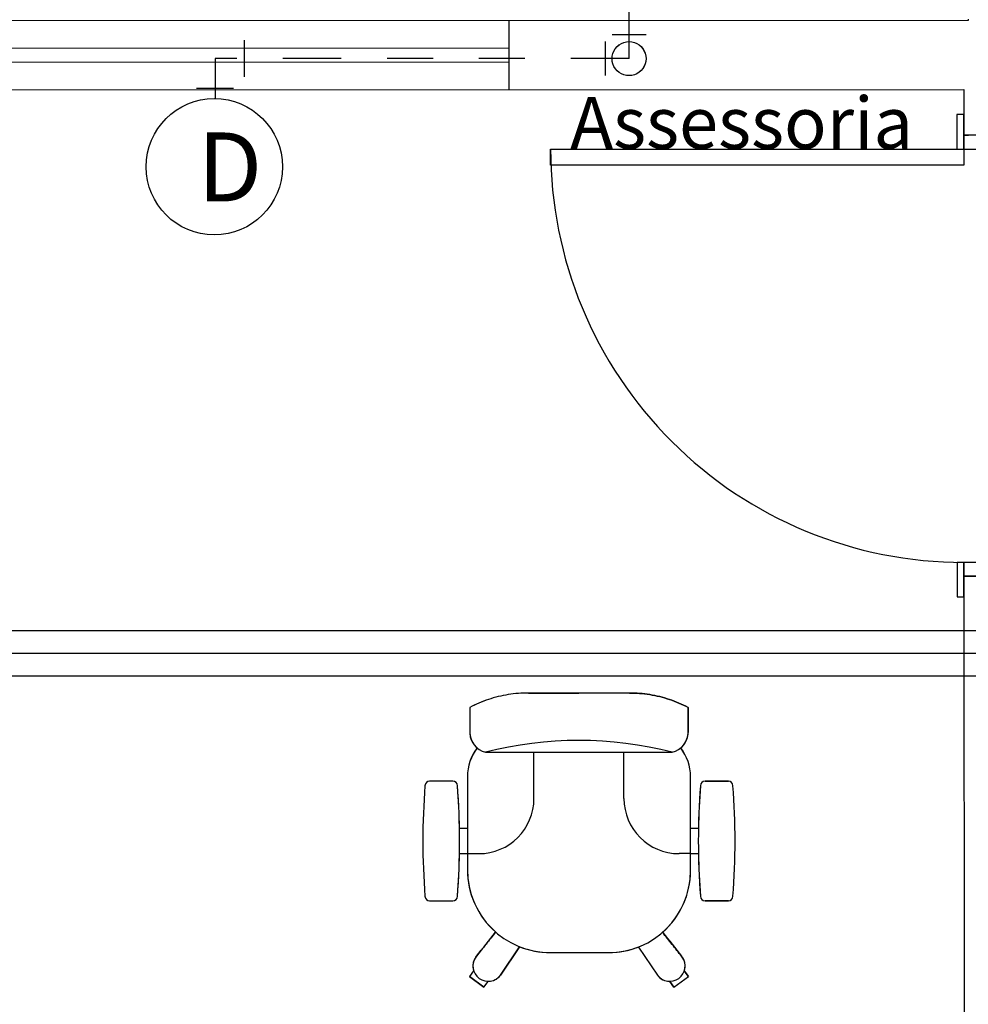
# Model space of a CAD drawing. Extents: x 124 to 265, y -167 to 46.
# Drawn here: x 226 to 228, y -139 to -137 of the extents above; entities that cross this region are included whole.
import ezdxf

# ---------------------------------------------------------------- set-up
doc = ezdxf.new("R2010")
doc.units = 0
for name, pattern in [('ACAD_ISO09W100', [45, 24, -3, 6, -3, 6, -3]), ('CONTINUO', [0]), ('DIVIDE2', [15.875, 6.35, -3.175, 0, -3.175, 0, -3.175])]:
    doc.linetypes.add(name, pattern=pattern)
for name, color, linetype in [('AC-TXT', 10, 'Continuous'), ('AGUA-FRIA', 2, 'Continuous'), ('BASE', 8, 'Continuous'), ('ESGOTO SANITÁRIO', 3, 'Continuous'), ('HI-COMENTARIOS', 2, 'Continuous')]:
    doc.layers.add(name, color=color, linetype=linetype)
doc.styles.add('Arial_3', font='arial.ttf', dxfattribs={"height": 0.073765})
doc.styles.add('PADRAO', font='ROMANS.shx')

# ---------------------------------------------------------------- blocks, each defined once
blk = doc.blocks.new('A$C162D691C')
at = {"layer": 'AC-TXT'}
blk.add_circle((0, 0), 0.1484, dxfattribs=at)
at = {"layer": 'HI-COMENTARIOS', "insert": (-0.0365, 0.0746), "char_height": 0.15, "width": 0.818529, "attachment_point": 1, "style": 'PADRAO'}
blk.add_mtext('D', dxfattribs=at)
blk = doc.blocks.new('J90')
at = {"color": 1, "linetype": 'Continuous'}
blk.add_line((0.0703, 0.0502), (0.0703, -0.0502), dxfattribs=at)
blk.add_arc((0, 0), 0.0502, 36.8699, 323.1301, dxfattribs=at)
blk = doc.blocks.new('JO90-AP')
at = {"layer": 'AGUA-FRIA', "color": 2, "linetype": 'Continuous'}
for p, q in [((0.16, 0.1), (0.16, -0.1)), ((0.1, -0.16), (-0.1, -0.16))]:
    blk.add_line(p, q, dxfattribs=at)

msp = doc.modelspace()

# ---------------------------------------------------------------- linework, layer by layer
at = {"color": 1, "linetype": 'ACAD_ISO09W100', "ltscale": 0.005}
msp.add_line((227.0625, -136.7472), (227.0625, -136.4413), dxfattribs=at)
at = {"color": 1, "linetype": 'DIVIDE2', "ltscale": 0.02}
for p, q in [((226.1607, -136.7472), (226.1607, -136.8347)), ((227.0625, -136.7472), (226.1607, -136.7472))]:
    msp.add_line(p, q, dxfattribs=at)
at = {"layer": 'BASE', "color": 8}
for p, q in [((227.8014, -136.6641), (223.9514, -136.6657)), ((226.8015, -136.8145), (226.8014, -136.6645)), ((227.8014, -136.6611), (227.8014, -136.6641)), ((226.8014, -136.7245), (224.8014, -136.7254)), ((224.8014, -136.7554), (226.8014, -136.7545)), ((223.9515, -136.8157), (227.7915, -136.8141)), ((227.7915, -136.8141), (227.7915, -136.9141)), ((227.7765, -136.8691), (227.7765, -136.9441)), ((227.7915, -136.8691), (227.7765, -136.8691)), ((227.7915, -136.9441), (227.7915, -136.8691)), ((227.9515, -136.914), (227.7915, -136.9141)), ((227.7915, -136.9141), (227.8015, -136.9141)), ((227.7915, -136.9141), (227.7915, -136.9441)), ((226.8915, -136.9445), (227.7915, -136.9441)), ((226.8915, -136.9795), (226.8915, -136.9445)), ((227.7765, -136.9441), (227.7915, -136.9441)), ((227.7915, -136.9441), (227.7915, -136.9791)), ((227.7915, -136.9441), (227.8265, -136.9441)), ((227.7915, -136.9791), (226.8915, -136.9795)), ((227.7769, -137.8441), (227.7769, -137.9191)), ((227.7919, -137.8441), (227.7769, -137.8441)), ((227.7919, -137.9191), (227.7919, -137.8441)), ((227.8269, -137.8441), (227.7919, -137.8441)), ((227.7919, -137.8441), (227.7919, -137.8741)), ((227.9519, -137.874), (227.7919, -137.8741)), ((227.7919, -137.8741), (227.9519, -137.874)), ((227.7919, -137.8741), (227.794, -142.7576)), ((227.7769, -137.9191), (227.7919, -137.9191)), ((226.9534, -138.1285), (226.8433, -138.1285)), ((226.8433, -138.1285), (226.9534, -138.1285)), ((227.0636, -138.1285), (226.9534, -138.1285)), ((227.0636, -138.1285), (226.9534, -138.1285)), ((226.7156, -138.1599), (226.7156, -138.2141)), ((226.7156, -138.1599), (226.7156, -138.2041)), ((226.7156, -138.1699), (226.7156, -138.2141)), ((227.1912, -138.2141), (227.1912, -138.1599)), ((227.1912, -138.1599), (227.1912, -138.2041)), ((227.1912, -138.1699), (227.1912, -138.2141)), ((226.7496, -138.2572), (227.1561, -138.2572)), ((226.8554, -138.3581), (226.8554, -138.2572)), ((227.0514, -138.3581), (227.0514, -138.2572)), ((226.6788, -138.3205), (226.628, -138.3205)), ((226.6788, -138.3205), (226.628, -138.3205)), ((226.6788, -138.3205), (226.628, -138.3205)), ((226.7104, -138.3105), (226.7104, -138.4231)), ((226.7104, -138.3105), (226.7104, -138.513)), ((226.7104, -138.3105), (226.7104, -138.513)), ((227.1964, -138.4231), (227.1964, -138.3105)), ((227.1964, -138.5155), (227.1964, -138.3105)), ((227.1964, -138.5155), (227.1964, -138.3105)), ((227.2788, -138.3205), (227.228, -138.3205)), ((227.228, -138.3205), (227.2788, -138.3205)), ((227.228, -138.3205), (227.2788, -138.3205)), ((226.7104, -138.4231), (226.6932, -138.4231)), ((226.7104, -138.4231), (226.6932, -138.4231)), ((226.7104, -138.4231), (226.6932, -138.4231)), ((227.2137, -138.4231), (227.1964, -138.4231)), ((227.2137, -138.4231), (227.1964, -138.4231)), ((227.2137, -138.4231), (227.1964, -138.4231)), ((226.6932, -138.4781), (226.7104, -138.4781)), ((226.6932, -138.4781), (226.7104, -138.4781)), ((226.6932, -138.4781), (226.7104, -138.4781)), ((226.7104, -138.4781), (226.7104, -138.513)), ((226.7104, -138.4781), (226.7354, -138.4781)), ((227.1964, -138.4781), (227.1714, -138.4781)), ((227.1964, -138.5155), (227.1964, -138.4781)), ((227.1964, -138.4781), (227.2137, -138.4781)), ((227.1964, -138.4781), (227.2137, -138.4781)), ((227.1964, -138.4781), (227.2137, -138.4781)), ((226.628, -138.5805), (226.6788, -138.5805)), ((226.628, -138.5805), (226.6788, -138.5805)), ((226.628, -138.5805), (226.6788, -138.5805)), ((227.228, -138.5805), (227.2788, -138.5805)), ((227.2788, -138.5805), (227.228, -138.5805)), ((227.2788, -138.5805), (227.228, -138.5805)), ((226.7826, -138.7423), (226.8242, -138.6807)), ((226.8242, -138.6807), (226.7826, -138.7423)), ((226.8242, -138.6807), (226.7826, -138.7423)), ((227.0831, -138.6814), (227.1242, -138.7423)), ((227.0831, -138.6814), (227.1242, -138.7423)), ((227.0831, -138.6814), (227.1242, -138.7423)), ((226.7303, -138.701), (226.7287, -138.7031)), ((226.7287, -138.7031), (226.7303, -138.701)), ((226.7287, -138.7031), (226.7303, -138.701)), ((226.8909, -138.6935), (227.0184, -138.6935)), ((226.8909, -138.6935), (227.0184, -138.6935)), ((226.8909, -138.6935), (227.0184, -138.6935)), ((227.1782, -138.7031), (227.1766, -138.701)), ((227.1782, -138.7031), (227.1766, -138.701)), ((226.724, -138.7331), (226.7148, -138.7457)), ((226.724, -138.7331), (226.7148, -138.7457)), ((226.724, -138.7331), (226.7148, -138.7457)), ((227.192, -138.7457), (227.1829, -138.7331)), ((227.1829, -138.7331), (227.192, -138.7457)), ((227.1829, -138.7331), (227.192, -138.7457)), ((226.7148, -138.7457), (226.7465, -138.7687)), ((226.7465, -138.7687), (226.7148, -138.7457)), ((226.7465, -138.7687), (226.7148, -138.7457)), ((226.7465, -138.7687), (226.7148, -138.7457)), ((226.7465, -138.7687), (226.7148, -138.7457)), ((226.7465, -138.7687), (226.7148, -138.7457)), ((226.7465, -138.7687), (226.7148, -138.7457)), ((227.1604, -138.7687), (227.192, -138.7457)), ((227.1604, -138.7687), (227.192, -138.7457)), ((227.1604, -138.7687), (227.192, -138.7457)), ((227.1604, -138.7687), (227.192, -138.7457)), ((227.1604, -138.7687), (227.192, -138.7457)), ((227.1604, -138.7687), (227.192, -138.7457)), ((227.1604, -138.7687), (227.192, -138.7457)), ((226.7465, -138.7687), (226.7556, -138.7561)), ((226.7465, -138.7687), (226.7556, -138.7561)), ((226.7465, -138.7687), (226.7556, -138.7561)), ((227.1512, -138.7561), (227.1604, -138.7687)), ((227.1604, -138.7687), (227.1512, -138.7561)), ((227.1604, -138.7687), (227.1512, -138.7561))]:
    msp.add_line(p, q, dxfattribs=at)
for centre, radius, start, end in [((227.7915, -136.9441), 0.9, 180.0239, 270.0239), ((226.9529, -139.0526), 0.821, 75.6277, 104.3335), ((226.8134, -138.3105), 0.103, 142.2987, 180), ((226.8134, -138.3105), 0.103, 142.2987, 180), ((226.8134, -138.3105), 0.103, 142.5814, 180), ((227.0934, -138.3105), 0.103, 360, 37.5593), ((227.0934, -138.3105), 0.103, 360, 37.5593), ((227.0934, -138.3105), 0.103, 360, 37.4186), ((226.628, -138.3305), 0.01, 90, 177.7974), ((226.628, -138.3305), 0.01, 90, 177.7974), ((226.628, -138.3305), 0.01, 90, 177.7974), ((226.6788, -138.3305), 0.01, 2.2026, 90), ((226.6788, -138.3305), 0.01, 2.2026, 90), ((226.6788, -138.3305), 0.01, 2.2026, 90), ((227.228, -138.3305), 0.01, 90, 177.7974), ((227.228, -138.3305), 0.01, 90, 177.7974), ((227.228, -138.3305), 0.01, 90, 177.7974), ((227.2788, -138.3305), 0.01, 2.2026, 90), ((227.2788, -138.3305), 0.01, 2.2026, 90), ((227.2788, -138.3305), 0.01, 2.2026, 90), ((228.1807, -138.4505), 1.5673, 175.5948, 184.4052), ((228.1807, -138.4505), 1.5673, 175.5948, 184.4052), ((228.1807, -138.4505), 1.5673, 175.5948, 184.4052), ((225.1261, -138.4505), 1.5673, 1.0038, 4.4052), ((225.1261, -138.4505), 1.5673, 355.5948, 4.4052), ((225.1261, -138.4505), 1.5673, 355.5948, 4.4052), ((228.7807, -138.4505), 1.5673, 175.5948, 184.4052), ((228.7807, -138.4505), 1.5673, 175.5948, 184.4052), ((228.7807, -138.4505), 1.5673, 175.5948, 178.9962), ((225.7261, -138.4505), 1.5673, 355.5948, 4.4052), ((225.7261, -138.4505), 1.5673, 355.5948, 4.4052), ((225.7261, -138.4505), 1.5673, 355.5948, 4.4052), ((226.7354, -138.3581), 0.12, 270, 360), ((227.1714, -138.3581), 0.12, 180, 270), ((225.1261, -138.4505), 1.5673, 355.5948, 358.993), ((228.7807, -138.4505), 1.5673, 181.007, 184.4052), ((226.8909, -138.513), 0.1805, 180, 228.7109), ((226.8909, -138.513), 0.1805, 180, 270), ((226.8909, -138.513), 0.1805, 180, 270), ((227.0184, -138.5155), 0.178, 270, 360), ((227.0184, -138.5155), 0.178, 270, 360), ((227.0184, -138.5155), 0.178, 311.1828, 0), ((226.628, -138.5705), 0.01, 182.2026, 270), ((226.628, -138.5705), 0.01, 182.2026, 270), ((226.628, -138.5705), 0.01, 182.2026, 270), ((226.6788, -138.5705), 0.01, 270, 357.7974), ((226.6788, -138.5705), 0.01, 270, 357.7974), ((226.6788, -138.5705), 0.01, 270, 357.7974), ((227.228, -138.5705), 0.01, 182.2026, 270), ((227.228, -138.5705), 0.01, 182.2026, 270), ((227.228, -138.5705), 0.01, 182.2026, 270), ((227.2788, -138.5705), 0.01, 270, 357.7974), ((227.2788, -138.5705), 0.01, 270, 357.7974), ((227.2788, -138.5705), 0.01, 270, 357.7974), ((226.8909, -138.513), 0.1805, 248.2949, 270), ((227.0184, -138.5155), 0.178, 270, 291.3071), ((226.7557, -138.7227), 0.0333, 144, 198.0356), ((226.7557, -138.7227), 0.0333, 144, 324), ((226.7557, -138.7227), 0.0333, 144, 324), ((227.1512, -138.7227), 0.0333, 216, 36), ((227.1512, -138.7227), 0.0333, 216, 36), ((227.1512, -138.7227), 0.0334, 341.8877, 38.7941), ((226.7557, -138.7227), 0.0333, 269.9644, 324), ((227.1512, -138.7227), 0.0334, 216.0035, 270.0157)]:
    msp.add_arc(centre, radius, start, end, dxfattribs=at)
for centre, major_axis, ratio, start_param, end_param in [((226.7605, -138.2135), (-0.0001, 0.045), 0.997201, 1.582395, 2.89461), ((227.1463, -138.2135), (0.0001, 0.045), 0.997201, 3.375628, 4.70079), ((226.6798, -138.2961), (0.788, 1.0845), 0.213331, 4.488286, 4.53909), ((226.6798, -138.2961), (0.788, 1.0845), 0.213331, 4.488286, 4.53909), ((227.2271, -138.2961), (-0.788, 1.0845), 0.213331, 1.744875, 1.7949), ((227.2271, -138.2961), (-0.788, 1.0845), 0.213331, 1.744875, 1.7949)]:
    msp.add_ellipse(centre, major_axis=major_axis, ratio=ratio, start_param=start_param, end_param=end_param, dxfattribs=at)
for points in [[(226.8433, -138.1285), (226.8359, -138.1285), (226.8212, -138.129), (226.7921, -138.1324), (226.763, -138.1395), (226.7355, -138.15), (226.7222, -138.1564), (226.7156, -138.1599)], [(227.1912, -138.1599), (227.1847, -138.1564), (227.1713, -138.15), (227.1439, -138.1395), (227.1148, -138.1324), (227.0857, -138.129), (227.071, -138.1285), (227.0636, -138.1285)]]:
    msp.add_open_spline(points, degree=3, knots=[0, 0, 0, 0, 0.166667, 0.333333, 0.666667, 0.833333, 1, 1, 1, 1], dxfattribs=at)
for points in [[(226.8433, -138.1285), (226.836, -138.1285), (226.8215, -138.129), (226.7993, -138.1315), (226.7775, -138.1359), (226.7562, -138.1421), (226.7354, -138.15), (226.7221, -138.1564), (226.7156, -138.1599)], [(227.0636, -138.1285), (227.0708, -138.1285), (227.0854, -138.129), (227.1075, -138.1315), (227.1294, -138.1359), (227.1507, -138.1421), (227.1714, -138.15), (227.1847, -138.1564), (227.1912, -138.1599)], [(226.7156, -138.2141), (226.7157, -138.2174), (226.7164, -138.2237), (226.7196, -138.2329), (226.7247, -138.2412), (226.7291, -138.2458), (226.7316, -138.248)], [(227.1752, -138.248), (227.1777, -138.2458), (227.1821, -138.2412), (227.1872, -138.2329), (227.1904, -138.2237), (227.1912, -138.2174), (227.1912, -138.2141)], [(226.7718, -138.6487), (226.7649, -138.6575), (226.7511, -138.675), (226.7372, -138.6923), (226.7303, -138.701)], [(227.1772, -138.7018), (227.1703, -138.6932), (227.1564, -138.6758), (227.1425, -138.6583), (227.1356, -138.6495)]]:
    msp.add_open_spline(points, degree=3, dxfattribs=at)
at = {"layer": 'ESGOTO SANITÁRIO', "color": 2, "linetype": 'CONTINUO', "ltscale": 0.25}
for p, q in [((221.7069, -137.992), (231.7518, -137.992)), ((221.7069, -138.091), (231.7518, -138.091))]:
    msp.add_line(p, q, dxfattribs=at)
at = {"layer": 'ESGOTO SANITÁRIO', "color": 9, "linetype": 'CONTINUO', "ltscale": 0.25}
msp.add_line((221.7069, -138.0415), (231.7518, -138.0415), dxfattribs=at)

# ---------------------------------------------------------------- block references
at = {"xscale": -0.7380685943731745, "yscale": 0.7380685943731745, "zscale": 0.7380685943731798}
for rotation in [269.9999999986628, 359.9999999986628]:
    msp.add_blockref('J90', (227.0625, -136.7472), dxfattribs=dict(at, rotation=rotation))
at = {"layer": 'AGUA-FRIA', "color": 170, "linetype": 'Continuous', "xscale": -0.3999999999068677, "yscale": 0.3999999984629881, "zscale": 0.3999999999999769, "rotation": 90}
msp.add_blockref('JO90-AP', (226.1607, -136.7472), dxfattribs=at)
at = {"layer": 'HI-COMENTARIOS'}
msp.add_blockref('A$C162D691C', (226.1591, -136.9826, -5.2377), dxfattribs=at)

# ---------------------------------------------------------------- texts
at = {"layer": 'BASE', "color": 8, "style": 'Arial_3'}
msp.add_text('Assessoria', height=0.1125, dxfattribs=at).set_placement((226.9344, -136.9432))

doc.saveas('drawing.dxf')
